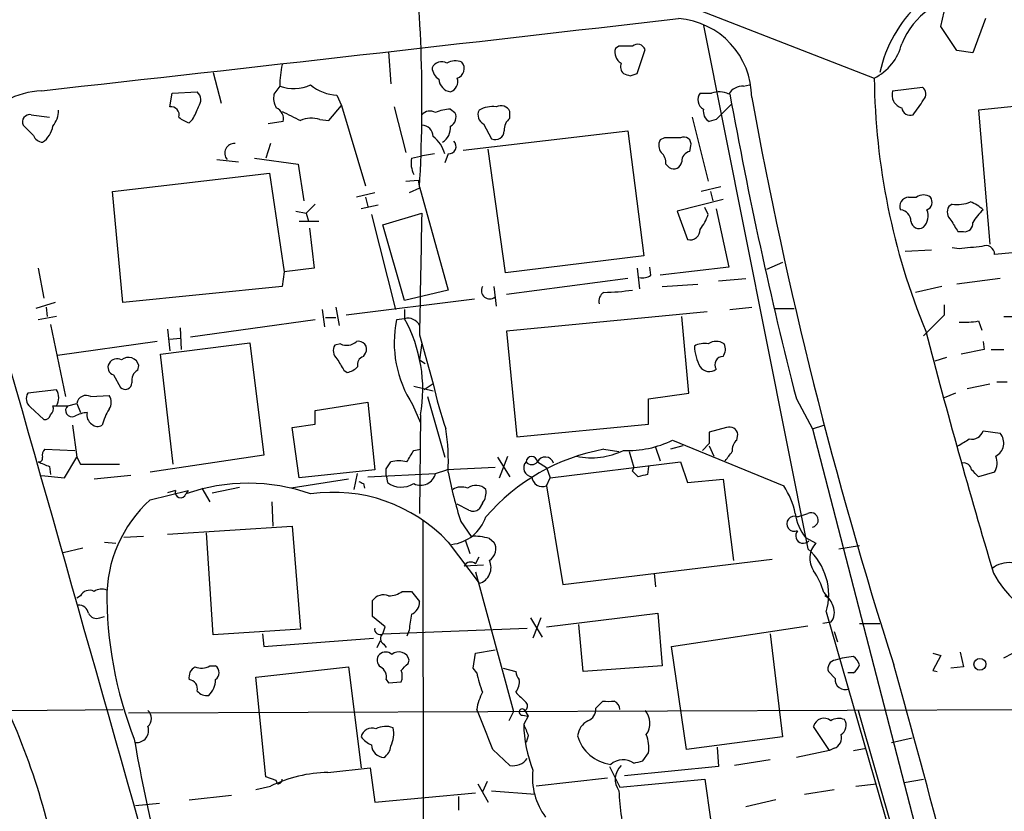
# Model space of a CAD drawing. Extents: x 9 to 1056, y 1013 to 1887.
# Drawn here: x 274 to 347, y 1457 to 1515 of the extents above; entities that cross this region are included whole.
import ezdxf

# ---------------------------------------------------------------- set-up
doc = ezdxf.new("R2010")
doc.units = 0
doc.header["$MEASUREMENT"] = 0
doc.layers.add('MAIN', color=5, linetype='CONTINUOUS')

msp = doc.modelspace()

# ---------------------------------------------------------------- linework, layer by layer
at = {"layer": 'MAIN'}
for p, q in [((324.6967, 1515.8276), (337.566, 1510.8323)), ((342.4767, 1514.6423), (342.7307, 1515.743)), ((345.7787, 1515.235), (344.8473, 1512.695)), ((324.9507, 1514.727), (332.6553, 1476.0343)), ((343.662, 1512.8643), (342.4767, 1514.6423)), ((318.6853, 1513.203), (318.4313, 1513.0336)), ((301.6673, 1512.7796), (301.8367, 1510.409)), ((320.04, 1511.171), (320.6327, 1512.949)), ((344.8473, 1512.695), (343.662, 1512.8643)), ((288.7133, 1511.2556), (289.306, 1508.9696)), ((319.532, 1511.0016), (320.04, 1511.171)), ((293.624, 1510.2396), (293.2007, 1509.647)), ((327.914, 1510.2396), (328.3373, 1510.3243)), ((338.9207, 1509.901), (341.122, 1510.155)), ((285.496, 1508.7156), (285.6653, 1509.7316)), ((285.6653, 1509.7316), (287.528, 1509.8163)), ((297.8573, 1509.5623), (298.196, 1508.8003)), ((324.6967, 1509.7316), (325.5433, 1509.7316)), ((354.2453, 1509.393), (345.2707, 1508.4616)), ((297.2647, 1507.6996), (298.196, 1508.8003)), ((298.196, 1508.8003), (299.974, 1502.8736)), ((302.0907, 1508.7156), (302.9373, 1505.329)), ((325.882, 1507.7843), (326.9827, 1508.885)), ((275.2513, 1508.123), (276.606, 1507.9536)), ((306.2393, 1508.5463), (306.578, 1508.2923)), ((310.642, 1507.869), (310.642, 1508.377)), ((324.104, 1507.9536), (325.2893, 1503.2123)), ((345.2707, 1508.4616), (346.1173, 1498.5556)), ((275.4207, 1506.599), (274.6587, 1507.361)), ((287.1893, 1507.7843), (286.9353, 1507.5303)), ((293.878, 1507.615), (292.7773, 1507.4456)), ((296.5873, 1507.7843), (297.2647, 1507.6996)), ((308.6947, 1507.4456), (309.2873, 1506.345)), ((325.882, 1507.7843), (325.374, 1507.615)), ((307.1707, 1505.4983), (319.3627, 1506.9376)), ((319.3627, 1506.9376), (320.548, 1497.709)), ((322.072, 1506.4296), (321.7333, 1506.2603)), ((292.9467, 1506.0063), (292.608, 1504.9056)), ((323.9347, 1505.4136), (324.0193, 1505.837)), ((303.3607, 1504.9056), (304.038, 1505.075)), ((305.054, 1505.2443), (304.038, 1505.075)), ((306.07, 1505.2443), (305.816, 1504.567)), ((310.3033, 1496.439), (309.0333, 1505.583)), ((288.9673, 1504.821), (290.576, 1504.6516)), ((291.7613, 1504.9056), (294.9787, 1504.4823)), ((294.9787, 1504.4823), (295.402, 1501.773)), ((322.1567, 1504.4823), (322.4107, 1504.2283)), ((281.2627, 1502.4503), (292.862, 1503.805)), ((292.862, 1503.805), (293.9627, 1496.5236)), ((302.9373, 1503.2123), (303.8687, 1503.297)), ((303.8687, 1503.297), (303.9533, 1502.7043)), ((303.9533, 1502.789), (306.07, 1495.169)), ((326.2207, 1502.789), (324.7813, 1502.4503)), ((282.0247, 1494.2376), (281.2627, 1502.4503)), ((300.6513, 1502.3656), (299.2967, 1502.027)), ((303.9533, 1502.7043), (303.1913, 1502.3656)), ((325.4587, 1502.4503), (325.628, 1501.773)), ((296.2487, 1501.519), (295.5713, 1500.8416)), ((300.9053, 1501.4343), (299.6353, 1501.1803)), ((299.974, 1502.027), (300.1433, 1501.3496)), ((326.39, 1501.8576), (323.0033, 1501.011)), ((340.106, 1502.027), (340.6987, 1502.027)), ((343.3233, 1501.519), (343.0693, 1501.3496)), ((294.8093, 1501.011), (295.5713, 1500.8416)), ((295.5713, 1500.8416), (295.7407, 1500.249)), ((300.3973, 1500.757), (302.1753, 1493.7296)), ((301.244, 1499.995), (304.1227, 1500.8416)), ((323.0033, 1501.011), (323.7653, 1498.8943)), ((325.2893, 1500.757), (325.0353, 1501.265)), ((325.882, 1501.1803), (326.8133, 1496.8623)), ((295.0633, 1500.249), (296.5027, 1500.249)), ((302.8527, 1494.407), (301.244, 1499.995)), ((295.8253, 1499.741), (296.164, 1496.7776)), ((343.7467, 1499.487), (344.17, 1499.487)), ((355.346, 1498.6403), (346.456, 1497.7936)), ((320.548, 1497.709), (310.3033, 1496.439)), ((339.852, 1498.0476), (341.7993, 1498.1323)), ((343.8313, 1498.217), (343.3233, 1498.3016)), ((330.7927, 1497.201), (329.6073, 1496.693)), ((275.7593, 1496.7776), (276.1827, 1494.5763)), ((293.9627, 1496.5236), (293.7933, 1495.423)), ((296.164, 1496.7776), (293.9627, 1496.5236)), ((320.04, 1496.7776), (320.2093, 1495.2536)), ((321.056, 1496.2696), (320.9713, 1496.8623)), ((326.8133, 1496.8623), (321.7333, 1496.2696)), ((319.3627, 1496.0156), (310.388, 1494.8303)), ((321.9027, 1495.423), (324.5273, 1495.5923)), ((326.0513, 1495.8463), (328.0833, 1496.0156)), ((346.8793, 1496.0156), (343.662, 1495.5923)), ((293.7933, 1495.423), (282.0247, 1494.2376)), ((306.07, 1495.169), (302.8527, 1494.407)), ((309.4567, 1495.423), (309.626, 1493.9836)), ((342.5613, 1495.423), (340.614, 1494.9996)), ((277.0293, 1494.2376), (275.59, 1493.8143)), ((308.0173, 1494.4916), (298.5347, 1493.3063)), ((342.7307, 1494.0683), (342.7307, 1493.3063)), ((276.352, 1493.899), (276.4367, 1493.2216)), ((296.7567, 1493.7296), (296.926, 1492.4596)), ((297.7727, 1493.899), (298.0267, 1492.5443)), ((325.2047, 1493.5603), (310.388, 1492.121)), ((326.898, 1493.7296), (328.5067, 1493.899)), ((330.2, 1493.8143), (331.6393, 1493.8143)), ((277.114, 1493.2216), (275.7593, 1492.9676)), ((276.6907, 1492.629), (277.7913, 1487.295)), ((296.2487, 1492.9676), (287.02, 1491.6976)), ((297.0107, 1493.137), (297.7727, 1493.137)), ((302.8527, 1493.0523), (302.26, 1492.9676)), ((323.85, 1487.549), (323.342, 1493.2216)), ((342.7307, 1493.3063), (341.2067, 1491.7823)), ((345.2707, 1492.883), (345.5247, 1492.2056)), ((347.1333, 1493.2216), (349.4193, 1493.2216)), ((285.3267, 1492.2903), (285.496, 1490.6816)), ((286.258, 1492.375), (286.3427, 1490.7663)), ((310.388, 1492.121), (311.15, 1484.3316)), ((284.5647, 1491.359), (277.1987, 1490.343)), ((284.8187, 1490.4276), (291.4227, 1491.2743)), ((285.496, 1491.5283), (286.258, 1491.613)), ((291.4227, 1491.2743), (292.4387, 1482.977)), ((298.1113, 1491.1896), (297.688, 1491.105)), ((303.9533, 1491.867), (304.9693, 1488.2263)), ((304.1227, 1491.2743), (303.9533, 1490.0043)), ((345.6093, 1491.359), (345.694, 1490.7663)), ((285.75, 1482.2996), (284.8187, 1490.4276)), ((299.8047, 1490.2583), (299.974, 1490.5123)), ((345.694, 1490.7663), (344.0007, 1490.4276)), ((346.202, 1490.7663), (347.1333, 1490.7663)), ((303.9533, 1490.0043), (304.3767, 1489.7503)), ((342.9, 1490.1736), (342.0533, 1489.9196)), ((283.1253, 1489.2423), (283.21, 1489.581)), ((298.3653, 1489.2423), (298.6193, 1489.073)), ((281.3473, 1488.9036), (281.8553, 1487.9723)), ((346.6253, 1488.3956), (347.3873, 1488.3956)), ((277.114, 1487.803), (274.9973, 1487.549)), ((303.53, 1488.057), (304.9693, 1487.7183)), ((304.9693, 1488.2263), (304.292, 1487.803)), ((320.8867, 1487.1256), (323.85, 1487.549)), ((343.5773, 1487.549), (342.7307, 1487.2103)), ((344.424, 1487.8876), (346.1173, 1488.2263)), ((277.9607, 1486.6176), (278.638, 1486.787)), ((278.638, 1486.787), (278.892, 1486.1096)), ((279.654, 1487.295), (281.0087, 1487.3796)), ((296.2487, 1486.279), (300.1433, 1486.8716)), ((300.1433, 1486.8716), (300.6513, 1481.8763)), ((304.546, 1487.295), (305.816, 1482.8076)), ((320.8867, 1485.263), (320.8867, 1487.1256)), ((331.8087, 1487.1256), (332.994, 1484.9243)), ((275.1667, 1486.533), (276.1827, 1485.6016)), ((276.86, 1486.6176), (277.114, 1486.6176)), ((277.114, 1486.6176), (277.9607, 1486.6176)), ((296.2487, 1485.263), (296.2487, 1486.279)), ((303.4453, 1486.7023), (304.038, 1485.3476)), ((304.038, 1485.9403), (303.9533, 1478.659)), ((278.2993, 1485.1783), (278.638, 1482.8076)), ((294.5553, 1485.009), (296.2487, 1485.263)), ((295.0633, 1481.2836), (294.5553, 1485.009)), ((311.15, 1484.3316), (320.8867, 1485.263)), ((326.644, 1485.009), (325.374, 1484.6703)), ((332.994, 1484.9243), (333.8407, 1485.1783)), ((332.994, 1484.9243), (345.694, 1435.8176)), ((345.6093, 1484.755), (346.8793, 1484.5856)), ((322.6647, 1484.0776), (330.8773, 1480.691)), ((327.406, 1484.0776), (327.4907, 1484.501)), ((276.2673, 1483.4003), (278.4687, 1483.3156)), ((303.53, 1483.3156), (304.038, 1483.4003)), ((317.5847, 1483.4003), (318.6853, 1483.231)), ((319.4473, 1483.231), (319.786, 1482.0456)), ((321.3947, 1483.5696), (321.7333, 1482.5536)), ((323.4267, 1483.6543), (322.4953, 1483.4003)), ((325.374, 1483.8236), (324.866, 1483.3156)), ((325.374, 1483.6543), (325.7127, 1482.8923)), ((277.7067, 1481.2836), (278.638, 1482.8076)), ((278.638, 1482.8076), (278.892, 1482.2996)), ((292.4387, 1482.977), (284.0567, 1481.707)), ((301.498, 1481.961), (301.8367, 1482.469)), ((309.7107, 1482.8076), (310.642, 1481.3683)), ((309.88, 1481.2836), (310.4727, 1482.8923)), ((312.674, 1482.469), (313.3513, 1482.0456)), ((313.6053, 1481.2836), (323.2573, 1482.469)), ((323.2573, 1482.469), (323.7653, 1480.945)), ((276.606, 1482.1303), (276.6907, 1481.5376)), ((278.892, 1482.2996), (281.7707, 1482.2996)), ((300.6513, 1481.8763), (295.0633, 1481.2836)), ((305.1387, 1481.6223), (305.9853, 1481.8763)), ((309.5413, 1482.0456), (305.9853, 1481.8763)), ((313.3513, 1482.0456), (313.6053, 1481.2836)), ((319.7013, 1481.7916), (319.786, 1482.0456)), ((320.1247, 1481.3683), (319.7013, 1481.7916)), ((320.8867, 1482.1303), (320.802, 1481.5376)), ((346.456, 1481.707), (345.2707, 1481.3683)), ((276.0133, 1481.453), (277.7067, 1481.2836)), ((282.6173, 1481.453), (279.908, 1481.199)), ((298.704, 1481.199), (294.4707, 1480.5216)), ((299.1273, 1480.437), (299.3813, 1481.6223)), ((300.1433, 1481.3683), (305.1387, 1481.6223)), ((301.498, 1481.453), (301.5827, 1480.945)), ((313.3513, 1480.691), (313.6053, 1481.2836)), ((323.7653, 1480.945), (326.39, 1481.199)), ((326.39, 1481.199), (327.152, 1475.1876)), ((284.0567, 1479.675), (286.8507, 1480.3523)), ((285.9193, 1480.3523), (285.3267, 1480.183)), ((286.8507, 1480.3523), (286.6813, 1480.0983)), ((287.8667, 1480.5216), (288.4593, 1479.5056)), ((288.6287, 1480.183), (290.6607, 1480.6063)), ((299.8047, 1480.8603), (299.8893, 1480.5216)), ((313.3513, 1480.691), (314.5367, 1473.4096)), ((293.0313, 1479.5056), (293.116, 1477.7276)), ((307.594, 1478.913), (306.7473, 1479.3363)), ((308.61, 1479.421), (308.356, 1478.9976)), ((304.2073, 1478.151), (304.292, 1405.8456)), ((307.0013, 1478.0663), (307.7633, 1476.9656)), ((331.8933, 1478.405), (332.6553, 1478.659)), ((285.3267, 1477.135), (294.5553, 1477.7276)), ((294.5553, 1477.7276), (295.148, 1470.1076)), ((283.5487, 1476.9656), (282.1093, 1476.881)), ((288.7133, 1469.6843), (288.2053, 1477.2196)), ((307.34, 1476.7116), (307.6787, 1475.6956)), ((309.118, 1476.7963), (309.4567, 1476.5423)), ((332.486, 1476.881), (333.248, 1476.4576)), ((277.622, 1475.7803), (279.0613, 1476.119)), ((280.67, 1476.5423), (281.5167, 1476.4576)), ((306.07, 1476.5423), (308.356, 1473.4943)), ((334.9413, 1476.0343), (336.4653, 1476.2883)), ((308.102, 1474.9336), (308.356, 1475.4416)), ((314.5367, 1473.4096), (330.0307, 1475.2723)), ((308.6947, 1474.849), (307.2553, 1474.7643)), ((308.102, 1474.341), (310.896, 1464.0116)), ((321.31, 1474.2563), (321.3947, 1473.2403)), ((278.892, 1472.563), (278.638, 1472.3936)), ((300.482, 1471.039), (300.482, 1472.2243)), ((302.6833, 1472.9016), (303.3607, 1472.9016)), ((303.3607, 1472.9016), (303.9533, 1472.1396)), ((333.8407, 1472.817), (334.264, 1472.309)), ((280.3313, 1470.9543), (280.67, 1471.039)), ((301.4133, 1470.277), (300.482, 1471.039)), ((312.166, 1470.9543), (313.0127, 1469.515)), ((312.928, 1470.9543), (312.3353, 1469.4303)), ((313.3513, 1470.277), (321.564, 1471.293)), ((321.564, 1471.293), (321.9027, 1467.3983)), ((334.01, 1471.3776), (341.376, 1445.893)), ((295.148, 1470.1076), (288.7133, 1469.6843)), ((301.244, 1469.769), (301.4133, 1470.277)), ((301.244, 1469.769), (311.912, 1470.1923)), ((316.0607, 1466.975), (315.722, 1470.4463)), ((322.58, 1468.8376), (332.6553, 1470.3616)), ((334.3487, 1470.6156), (333.756, 1470.531)), ((336.4653, 1470.531), (337.9893, 1470.531)), ((292.354, 1469.769), (292.4387, 1468.8376)), ((292.4387, 1468.8376), (300.5667, 1469.4303)), ((303.1913, 1470.023), (303.022, 1469.5996)), ((329.8613, 1469.769), (330.7927, 1462.149)), ((334.6027, 1469.9383), (334.8567, 1469.1763)), ((300.8207, 1468.753), (301.0747, 1469.261)), ((301.3287, 1469.007), (301.498, 1468.753)), ((308.102, 1468.3296), (309.5413, 1468.5836)), ((323.6807, 1461.2176), (322.58, 1468.8376)), ((307.9327, 1467.229), (308.102, 1468.3296)), ((341.884, 1468.3296), (342.4767, 1468.1603)), ((342.4767, 1468.1603), (341.884, 1467.0596)), ((343.916, 1468.4143), (344.17, 1467.3136)), ((347.1333, 1467.991), (347.8107, 1468.3296)), ((288.4593, 1467.3983), (288.8827, 1467.3983)), ((291.846, 1466.5516), (298.704, 1467.3136)), ((298.704, 1467.3136), (299.6353, 1459.863)), ((303.1067, 1467.5676), (303.1913, 1467.8216)), ((308.1867, 1466.8903), (307.9327, 1467.229)), ((310.134, 1467.229), (311.0653, 1466.975)), ((321.9027, 1467.3983), (316.0607, 1466.975)), ((344.17, 1467.3136), (343.2387, 1467.229)), ((292.608, 1459.1856), (291.846, 1466.5516)), ((334.6873, 1466.467), (334.1793, 1466.975)), ((336.042, 1466.8903), (335.6187, 1466.8903)), ((341.884, 1467.0596), (342.2227, 1466.975)), ((301.498, 1466.3823), (301.6673, 1466.1283)), ((301.6673, 1466.1283), (302.5987, 1466.213)), ((282.448, 1463.927), (376.5973, 1464.2656)), ((316.992, 1464.2656), (317.5, 1464.7736)), ((273.6427, 1464.0963), (282.0247, 1464.181)), ((310.896, 1464.0116), (310.5573, 1463.3343)), ((311.5733, 1463.7576), (311.9967, 1463.673)), ((311.9967, 1463.673), (311.658, 1463.0803)), ((311.7427, 1464.0963), (311.9967, 1463.673)), ((336.3807, 1464.0963), (346.1173, 1429.9756)), ((334.264, 1461.133), (333.0787, 1462.911)), ((311.9967, 1462.2336), (311.8273, 1461.7256)), ((330.7927, 1462.149), (323.6807, 1461.2176)), ((338.836, 1461.7256), (340.36, 1462.0643)), ((325.9667, 1461.387), (326.0513, 1459.9476)), ((309.372, 1461.2176), (310.642, 1460.0323)), ((320.4633, 1460.371), (320.8867, 1460.9636)), ((334.264, 1461.133), (331.8087, 1460.625)), ((334.6027, 1461.3023), (334.264, 1461.133)), ((336.042, 1461.133), (336.9733, 1461.3023)), ((297.18, 1459.5243), (300.3127, 1459.863)), ((300.3127, 1459.863), (300.6513, 1457.323)), ((318.008, 1459.9476), (318.77, 1458.4236)), ((326.0513, 1459.9476), (319.1087, 1459.2703)), ((329.8613, 1460.4556), (327.2367, 1460.0323)), ((293.37, 1458.9316), (292.608, 1459.1856)), ((291.846, 1458.2543), (292.9467, 1458.5083)), ((293.4547, 1458.6776), (293.37, 1458.9316)), ((308.2713, 1458.6776), (309.0333, 1457.323)), ((308.9487, 1458.847), (308.61, 1458.085)), ((317.8387, 1459.101), (312.5893, 1458.5083)), ((318.77, 1458.4236), (325.0353, 1459.0163)), ((325.0353, 1459.0163), (325.4587, 1456.053)), ((336.2113, 1458.5083), (337.7353, 1458.6776)), ((339.7673, 1458.7623), (341.2067, 1459.0163)), ((286.9353, 1457.4923), (290.068, 1457.831)), ((300.6513, 1457.323), (308.102, 1458.0003)), ((306.832, 1457.7463), (306.832, 1456.7303)), ((309.2873, 1458.1696), (312.5047, 1457.9156)), ((332.4013, 1457.9156), (334.6027, 1458.2543)), ((282.956, 1457.069), (284.734, 1457.2383)), ((330.2847, 1457.4923), (328.0833, 1456.9843))]:
    msp.add_line(p, q, dxfattribs=at)
msp.add_circle((345.3741, 1467.5124), 0.4372, dxfattribs=at)
for centre, radius, start, end in [((-3179.1126, 31424.6917), 30106.8875, 276.46582962, 276.69501256), ((197.9074, 1509.0812), 106.2324, 356.604354, 6.94345), ((344.6792, 1511.3902), 5.4541, 89.122781, 158.689988), ((347.4453, 1509.2528), 9.6658, 132.880703, 168.041369), ((-1033.9504, 13281.2289), 11843.9928, 276.3499927, 276.5791753), ((322.6463, 1509.3913), 5.8604, 0.016621, 85.677479), ((319.3563, 1512.7577), 0.9653, 163.391722, 238.691148), ((319.1933, 1259.2032), 254.0003, 89.885409, 90.114591), ((320.0717, 1512.7266), 0.6035, 21.625104, 127.864991), ((335.8303, 1514.3036), 3.8811, 296.565711, 346.115928), ((302.7902, 1510.0882), 9.1675, 168.930797, 179.05372), ((305.5878, 1511.2671), 0.7755, 59.165482, 155.044255), ((305.985, 1511.6787), 1.1035, 184.386361, 237.538365), ((306.6203, 1510.8744), 1.2344, 67.835724, 120.957389), ((306.5326, 1511.5347), 0.7345, 286.996626, 41.108137), ((319.5108, 1511.679), 0.7036, 158.83678, 226.220835), ((305.9713, 1510.5853), 0.8144, 289.213679, 17.656219), ((361.628, 1638.0862), 133.8752, 251.443679, 251.672862), ((387.9876, 1511.3556), 50.4243, 180.594622, 202.423831), ((294.6574, 1513.24), 3.1734, 250.99523, 293.248614), ((298.0587, 1512.9461), 3.3898, 230.663618, 266.593838), ((306.3795, 1510.7942), 0.9879, 182.70369, 261.84119), ((327.8576, 1509.0258), 1.2151, 87.339628, 149.253777), ((340.7651, 1509.653), 0.6159, 315.802483, 54.588841), ((276.3829, 1503.4407), 6.4708, 93.274378, 189.563782), ((286.9699, 1509.2197), 0.8169, 321.895561, 46.909648), ((294.5551, 1509.3506), 1.3865, 167.655866, 211.266381), ((325.3085, 1509.2428), 0.783, 141.376757, 242.809917), ((326.0745, 1508.1308), 1.6866, 64.021378, 108.357603), ((638.4551, 1565.7847), 316.5743, 190.214202, 194.386973), ((659.653, 1570.0763), 336.6606, 190.384362, 197.742408), ((339.8942, 1509.6046), 1.0177, 163.066164, 253.078576), ((285.5905, 1508.1176), 0.6054, 344.283391, 98.980007), ((281.8147, 1510.7897), 6.1578, 330.786699, 340.316509), ((293.0312, 1507.8266), 0.8728, 345.970125, 67.159978), ((309.3718, 1506.6846), 2.0468, 82.865956, 119.753909), ((309.9647, 1508.0382), 0.7573, 26.575202, 116.565051), ((340.2277, 1508.7209), 0.6361, 188.125007, 289.947705), ((327.8146, 1517.6815), 15.8393, 322.881448, 327.725177), ((275.1455, 1507.5939), 0.5396, 78.69215, 205.567878), ((275.2933, 1508.504), 1.9905, 321.916983, 358.77941), ((287.3409, 1509.1579), 1.6774, 225.886457, 256.006836), ((463.8105, 1846.693), 378.6338, 243.318659, 243.547855), ((304.7349, 1507.5824), 0.8167, 60.36824, 138.554055), ((306.3876, 1505.3921), 3.1577, 92.691875, 113.297943), ((305.9007, 1507.9536), 0.7573, 296.561667, 26.568435), ((309.0333, 1508.1229), 0.7573, 153.431565, 243.438333), ((325.7831, 1508.3628), 0.8524, 167.56816, 241.318192), ((275.0654, 1507.5924), 1.8222, 304.518563, 350.010417), ((295.9877, 1505.7026), 2.1664, 73.93181, 112.805815), ((304.1015, 1506.4932), 0.8681, 1.392836, 88.600566), ((305.012, 1507.1491), 1.2339, 300.957386, 5.917131), ((311.2634, 1507.0247), 1.0483, 126.352857, 184.765911), ((276.1765, 1506.9011), 0.8139, 201.787031, 264.465227), ((303.4877, 1504.6093), 2.4133, 15.255327, 52.126266), ((309.5554, 1506.9518), 0.6634, 246.162913, 358.773593), ((322.6646, 1210.0798), 296.3504, 89.885409, 90.114572), ((323.4902, 1505.9429), 0.5396, 348.681738, 115.572461), ((290.2797, 1505.2866), 0.7209, 86.636339, 220.228891), ((306.1173, 1505.7847), 0.5424, 264.997777, 46.113052), ((322.5429, 1505.8644), 0.9012, 153.941047, 216.449005), ((321.1709, 1504.579), 0.9906, 354.397613, 49.212375), ((324.0827, 1504.687), 0.7415, 101.51299, 182.736234), ((305.2237, 1504.567), 1.8935, 169.698943, 206.560992), ((322.7494, 1504.7193), 0.5965, 235.40144, 353.482652), ((-12634.3479, -2185.3075), 13420.9232, 15.71915169, 15.94833453), ((341.2067, 1501.3705), 0.8301, 52.267279, 127.732721), ((340.1201, 1501.3637), 0.6634, 91.217773, 203.837087), ((341.2383, 1501.6566), 0.6035, 291.625105, 37.864991), ((343.7791, 1500.9458), 0.8166, 150.364771, 228.564574), ((343.7043, 1503.9748), 2.4852, 261.18127, 293.066602), ((343.7618, 1499.2206), 2.6323, 45.423265, 69.631202), ((2547.688, 1454.0048), 2244.0541, 178.8040611, 179.0332465), ((322.0209, 1501.8068), 3.4329, 321.211686, 342.193142), ((339.4214, 1500.2467), 0.8539, 0.154327, 83.821351), ((340.4161, 1500.6441), 1.138, 314.006655, 23.375104), ((348.4088, 1498.0276), 4.1533, 132.379942, 149.038609), ((340.868, 1500.3167), 0.5966, 186.516257, 304.593107), ((555.1425, 1626.9102), 246.8296, 210.85116, 211.080343), ((344.2547, 1500.0796), 0.5986, 261.865837, 8.134163), ((323.9415, 1499.6292), 0.7557, 256.517242, 2.055151), ((345.821, 1497.8239), 0.6357, 357.268116, 117.782469), ((387.0027, 1074.9545), 425.4585, 95.594659, 95.823843), ((320.4634, 1497.0314), 0.9651, 254.735509, 307.879149), ((309.1449, 1495.1266), 0.6115, 151.008187, 310.410228), ((317.9442, 1494.3647), 0.7296, 119.51988, 196.867736), ((317.3528, 1511.2044), 16.2065, 270.81988, 278.332143), ((472.2026, 1493.3909), 169.3502, 179.885409, 180.114558), ((310.4601, 1491.2742), 8.3731, 168.331889, 213.094322), ((303.1067, 1492.1565), 0.9311, 24.61098, 105.830443), ((293.2857, 1487.8031), 10.9125, 350.171258, 28.752597), ((344.2125, 1498.593), 5.8072, 266.236263, 280.499166), ((865.7068, 1629.1028), 541.9288, 194.641319, 196.60262), ((298.5769, 1492.1637), 1.0797, 244.453148, 311.812468), ((299.4551, 1490.7914), 0.5892, 331.725589, 105.592811), ((324.9929, 1489.8352), 1.3865, 77.655866, 121.266381), ((325.882, 1490.3488), 1.0287, 54.819077, 125.180923), ((325.6651, 1490.7937), 0.9012, 323.550995, 26.058953), ((298.3979, 1490.7012), 0.8167, 150.36824, 228.554055), ((327.8141, 1491.1832), 3.5445, 182.634124, 208.418885), ((281.4955, 1489.4539), 0.5699, 148.66384, 254.927405), ((281.6013, 1489.4118), 0.6825, 60.245747, 150.264491), ((282.448, 1489.4117), 0.7806, 12.526419, 130.604479), ((509.7457, 1616.6413), 246.8039, 210.84815, 211.077377), ((299.992, 1489.6556), 0.6311, 107.263584, 194.619728), ((326.3851, 1489.6568), 0.6015, 89.533262, 213.246271), ((283.5344, 1488.4945), 0.8524, 118.681808, 192.43184), ((298.2149, 1490.6984), 1.675, 283.971531, 314.136456), ((325.3663, 1489.9505), 0.8091, 214.14965, 309.594323), ((282.2073, 1488.32), 0.4948, 224.647894, 358.957742), ((275.707, 1487.1452), 0.8165, 150.361301, 228.569835), ((276.1826, 1487.2103), 1.104, 327.529206, 32.470794), ((332.5036, 1494.2106), 28.1771, 192.261957, 199.242612), ((279.3154, 1486.7022), 0.6827, 60.265529, 172.864574), ((280.3312, 1486.8716), 0.8468, 323.136869, 36.863131), ((276.2675, 1486.4059), 0.6292, 312.268789, 19.661787), ((278.2571, 1486.2648), 0.4607, 130.034829, 297.343781), ((279.5141, 1483.8568), 2.2557, 92.899444, 117.610188), ((280.1336, 1485.912), 0.7597, 164.92479, 238.68055), ((285.0932, 1483.9116), 4.764, 149.022837, 164.580117), ((276.2502, 1486.0506), 0.454, 261.450515, 345.942335), ((280.1741, 1485.7103), 0.6243, 225.772379, 301.546171), ((290.7064, 1482.5116), 15.3847, 357.002128, 9.022656), ((537.0738, 1484.2469), 211.7002, 179.885408, 180.114564), ((326.8609, 1484.411), 0.6362, 8.13265, 109.936165), ((344.773, 1485.0214), 0.8777, 258.185644, 342.330931), ((319.3513, 1490.83), 7.5215, 267.50598, 296.137169), ((328.0528, 1483.3278), 0.9902, 130.782042, 185.60984), ((217.17, 1695.5583), 246.8298, 300.851156, 301.080338), ((346.0366, 1483.8736), 1.1032, 297.189852, 40.194577), ((276.627, 1482.977), 0.5555, 130.356285, 197.756461), ((91.626, 1609.8923), 246.8298, 328.919662, 329.148844), ((320.2347, 1468.6641), 14.9726, 100.194498, 139.414436), ((316.6669, 1488.2002), 5.4236, 258.144966, 295.759978), ((157.4633, 1609.8923), 211.6804, 323.018218, 323.247401), ((275.8017, 1482.7653), 0.2993, 261.856362, 8.124688), ((360.8524, 1693.9615), 227.9691, 248.082823, 248.31202), ((302.4293, 1480.4354), 2.1182, 73.751048, 106.246355), ((312.3196, 1482.0266), 0.6619, 138.055898, 264.024976), ((312.2506, 1482.4379), 0.4244, 4.201002, 175.798009), ((312.2507, 1482.8288), 0.5556, 220.357465, 319.635856), ((313.2493, 1482.1837), 0.6422, 18.203577, 153.622489), ((345.3904, 1482.3788), 1.2597, 327.770908, 24.056237), ((174.498, 1481.707), 127.0003, 359.885409, 0.114591), ((339.7475, 1488.3823), 34.3327, 191.211419, 197.485935), ((344.17, 1481.7916), 0.5987, 8.132809, 98.132809), ((218.0167, 1354.6223), 179.6055, 44.885409, 45.114591), ((341.9753, 1565.6499), 94.6976, 243.327176, 243.556278), ((304.038, 1481.8669), 1.1275, 243.221329, 347.471192), ((313.0567, 1481.4452), 0.8097, 185.45006, 291.336241), ((362.7839, 1312.1457), 174.5167, 103.919645, 104.148852), ((286.3003, 1480.2253), 0.4016, 161.565051, 341.565051), ((291.2956, 1467.1615), 13.7351, 70.369298, 109.630309), ((302.6199, 1482.3628), 1.7567, 233.812442, 301.204287), ((307.0436, 1479.3786), 1.2342, 67.832221, 120.958184), ((308.1373, 1479.6892), 1.0427, 45.819843, 127.032544), ((307.5521, 1480.2252), 1.3289, 322.758438, 9.170997), ((326.3082, 1477.5947), 5.5194, 11.117952, 34.123955), ((290.6133, 1472.4255), 9.7747, 132.126852, 180.682898), ((297.602, 1468.6402), 11.5824, 43.020124, 98.400073), ((307.9206, 1479.4453), 0.6245, 238.468229, 314.202024), ((306.0091, 1479.3702), 3.0137, 275.997761, 341.320356), ((331.6635, 1477.897), 0.5576, 65.659802, 294.340198), ((335.444, 1479.201), 3.7593, 188.289604, 218.107577), ((332.8881, 1478.1722), 0.5396, 281.316179, 115.558299), ((332.3166, 1477.008), 0.5575, 138.009732, 318.016606), ((308.0173, 1473.4936), 3.4813, 71.568174, 94.184115), ((308.6221, 1476.0313), 0.9786, 300.445657, 31.477858), ((329.7403, 1472.6609), 4.4584, 343.271337, 49.169266), ((334.4331, 1475.3358), 1.6318, 136.571769, 213.90236), ((308.0443, 1474.6527), 1.1996, 285.060329, 26.481745), ((307.7421, 1474.5314), 0.5396, 48.176915, 154.432122), ((327.7729, 1470.9274), 6.3552, 17.297338, 33.397512), ((347.5435, 1472.9802), 2.0462, 84.883143, 127.893648), ((353.1529, 1477.8174), 7.6597, 207.704506, 287.963755), ((279.5693, 1472.2242), 0.7574, 63.434949, 153.424798), ((280.4478, 1472.129), 0.9425, 65.455419, 124.941222), ((310.3051, 1472.7352), 29.4669, 179.511752, 201.407986), ((301.2864, 1471.6526), 0.9869, 67.296174, 144.59798), ((301.6253, 1474.3827), 1.8202, 271.322194, 305.539507), ((333.4594, 1471.5891), 1.0796, 11.3193, 64.434206), ((278.7579, 1471.1447), 0.7417, 11.532613, 92.720065), ((303.0017, 1472.0909), 0.9528, 292.13417, 2.929668), ((333.5442, 1471.3353), 1.0794, 318.18441, 25.558508), ((280.0774, 1471.547), 0.6448, 203.197424, 293.189256), ((317.7803, 1468.5427), 14.6639, 169.526566, 174.206206), ((301.0323, 1470.0992), 0.3922, 166.268462, 302.665012), ((301.5182, 1469.4138), 0.4487, 127.666685, 245.022443), ((301.4316, 1467.8156), 0.616, 135.802483, 234.588841), ((301.4556, 1467.6944), 0.7211, 49.775306, 130.218627), ((302.4293, 1467.6523), 0.7806, 12.526419, 130.599702), ((336.2894, 1463.0165), 5.0651, 92.799647, 108.439241), ((335.3652, 1467.1447), 1.1509, 17.093579, 53.981411), ((227.4399, 1443.1515), 50.626, 11.614255, 29.05378), ((287.768, 1466.5656), 0.8526, 118.687149, 192.414375), ((287.8243, 1468.4571), 1.2347, 247.845274, 300.952614), ((288.5017, 1466.8903), 0.635, 306.869898, 53.130102), ((300.6656, 1466.5658), 0.8524, 347.56816, 61.318192), ((175.8527, 1594.3136), 179.6055, 314.885409, 315.114591), ((334.7772, 1467.192), 0.6361, 98.12628, 199.947705), ((335.3654, 1467.821), 1.1507, 306.016391, 342.917772), ((-309.7275, 1284.2175), 674.122, 13.2473605, 15.774862), ((301.582, 1466.6363), 1.1013, 337.395743, 22.604257), ((317.7481, 1468.9204), 9.7745, 191.987166, 200.789925), ((312.0222, 1467.0343), 0.9587, 183.546139, 222.848561), ((335.407, 1466.3683), 0.7265, 172.191141, 294.070596), ((286.8348, 1465.6811), 0.7083, 348.145921, 81.843588), ((287.2009, 1466.4016), 1.6819, 314.258068, 359.342514), ((310.2236, 1466.1809), 1.1141, 319.069035, 10.415247), ((288.2779, 1466.1828), 0.9905, 220.795783, 275.608144), ((312.3389, 1463.5026), 4.2073, 152.412332, 170.720815), ((501.9211, 1655.5448), 269.3726, 224.885393, 225.114607), ((311.5874, 1464.4209), 0.3598, 295.568084, 48.177331), ((316.0405, 1464.2169), 0.9527, 292.123029, 2.929976), ((317.9234, 1676.4734), 211.7002, 269.885409, 270.114564), ((318.1274, 1464.1694), 0.6428, 1.034172, 70.051164), ((283.3229, 1463.5037), 0.8184, 313.598957, 46.396215), ((240.8758, 1435.5392), 73.1513, 20.550417, 23.050482), ((311.5451, 1463.9834), 0.2276, 29.741759, 277.11877), ((319.583, 1463.1553), 1.4097, 323.576383, 41.87453), ((333.8407, 1462.7417), 0.7806, 49.395521, 167.473581), ((334.9367, 1462.4169), 1.0897, 66.872523, 122.657508), ((283.0381, 1462.6196), 0.8978, 264.752991, 18.939478), ((300.4397, 1461.9735), 0.8233, 68.905527, 167.692355), ((301.4704, 1461.2937), 1.6235, 70.736935, 116.894914), ((299.888, 1462.4031), 2.1599, 334.451688, 11.299528), ((523.5151, 1547.3371), 227.997, 201.688003, 201.917172), ((321.666, 1463.3207), 10.0109, 181.376025, 201.242475), ((317.0811, 1462.0482), 1.4556, 117.929398, 172.682628), ((334.7023, 1462.9922), 0.788, 301.216895, 32.794642), ((301.202, 1463.377), 1.9906, 218.089814, 246.155872), ((318.4362, 1462.998), 2.9014, 195.275383, 263.200754), ((318.0932, 1461.3022), 2.8139, 353.088895, 21.167324), ((334.3345, 1462.0714), 0.8145, 289.224648, 17.645249), ((394.9422, 1481.236), 113.7132, 189.749552, 197.391293), ((301.371, 1461.5987), 0.9746, 182.493383, 267.51249), ((300.7361, 1461.5563), 1.1039, 302.469202, 355.599304), ((310.8537, 1461.3444), 1.3291, 260.834633, 322.772305), ((318.9925, 1459.0951), 1.3616, 54.354706, 131.364457), ((319.8718, 1459.0008), 1.4486, 134.597264, 215.013081), ((277.7805, 1629.5878), 174.5169, 283.927616, 284.156831), ((297.441, 1449.1096), 10.418, 91.435574, 115.556341), ((317.1863, 1459.1346), 4.8831, 173.426573, 216.612699), ((293.497, 1458.9739), 0.2993, 261.875312, 8.143638), ((348.6723, 1460.1006), 30.0491, 183.68445, 191.178679)]:
    msp.add_arc(centre, radius, start, end, dxfattribs=at)

doc.saveas('drawing.dxf')
